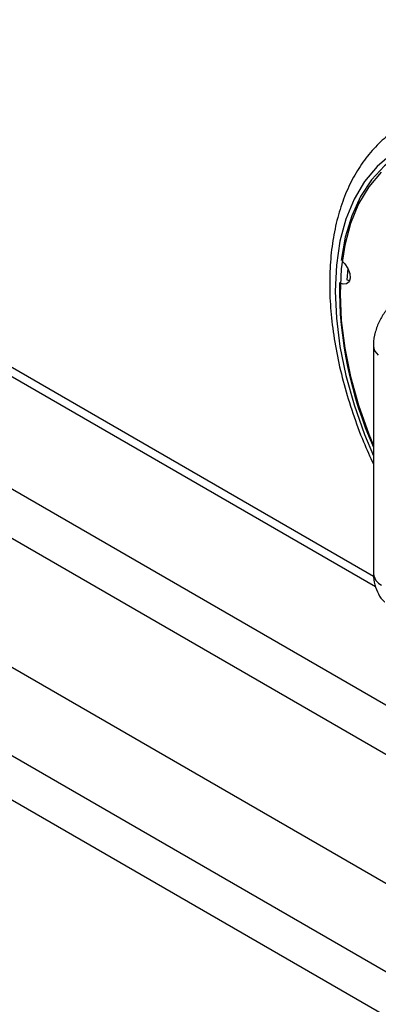
# Model space of a CAD drawing. Units: millimetres. Extents: x 5 to 415, y 5 to 292.
# Drawn here: x 301 to 305, y 209 to 220 of the extents above; entities that cross this region are included whole.
import ezdxf

# ---------------------------------------------------------------- set-up
doc = ezdxf.new("R2010")
doc.units = ezdxf.units.MM

msp = doc.modelspace()

# ---------------------------------------------------------------- linework, layer by layer
at = {"color": 7, "linetype": 'Continuous', "lineweight": 25}
for p, q in [((325.087, 200.8333), (283.0142, 225.1215)), ((282.7879, 224.7295), (324.8608, 200.4414)), ((283.1415, 223.1536), (324.5072, 199.2737)), ((346.5427, 185.6098), (283.0404, 222.2689)), ((290.3618, 222.0801), (304.6218, 213.848)), ((346.2012, 185.3333), (282.9717, 221.8349)), ((304.5991, 216.4097), (304.5991, 213.9874))]:
    msp.add_line(p, q, dxfattribs=at)
at = {"color": 8, "linetype": 'Continuous', "lineweight": 25}
msp.add_line((290.465, 222.1186), (304.6018, 213.9576), dxfattribs=at)
at = {"color": 7, "linetype": 'Continuous', "lineweight": 25, "flags": 128}
for points in [[(305.6942, 218.6065), (305.6773, 218.6085), (305.4572, 218.6177), (305.2492, 218.5939), (305.0554, 218.5373), (304.878, 218.4485), (304.7191, 218.3286), (304.5804, 218.1789), (304.4635, 218.001), (304.3696, 217.7969), (304.2998, 217.5689), (304.2549, 217.3196)], [(304.6806, 218.2604), (304.5506, 218.1043), (304.4422, 217.9213), (304.3567, 217.7133), (304.2949, 217.4827), (304.2575, 217.2321), (304.2451, 216.964), (304.2575, 216.6815), (304.2949, 216.3877), (304.3567, 216.0858), (304.4422, 215.7791), (304.5506, 215.471), (304.5991, 215.3503)], [(304.2723, 217.306), (304.2946, 217.2833), (304.3269, 217.2347), (304.3468, 217.1813), (304.3513, 217.1312), (304.3397, 217.092), (304.3138, 217.0697), (304.2775, 217.0677), (304.2541, 217.0759)], [(304.3252, 217.238), (304.3195, 217.1539), (304.3177, 217.1127)], [(304.3454, 217.1036), (304.3412, 217.1044), (304.3177, 217.1127)]]:
    msp.add_lwpolyline(points, dxfattribs=at)
at = {"color": 8, "linetype": 'Continuous', "lineweight": 25, "flags": 128}
msp.add_lwpolyline([(304.7914, 218.4517), (304.6377, 218.3212), (304.5046, 218.1614), (304.3938, 217.9742), (304.3062, 217.7614), (304.243, 217.5254), (304.2048, 217.2689), (304.192, 216.9946), (304.2048, 216.7056), (304.243, 216.405), (304.3062, 216.096), (304.3938, 215.7822), (304.5046, 215.4669), (304.5991, 215.2389)], dxfattribs=at)
at = {"color": 7, "linetype": 'Continuous', "lineweight": 25}
msp.add_arc((308.4718, 217.0487), 4.2356, 179.49234, 203.89061, dxfattribs=at)
at = {"color": 8, "linetype": 'Continuous', "lineweight": 25}
for centre, radius, start, end in [((304.7329, 216.4184), 0.1341, 183.58217, 232.67119), ((304.7493, 214.0024), 0.1509, 185.69475, 245.62541)]:
    msp.add_arc(centre, radius, start, end, dxfattribs=at)
at = {"color": 7, "linetype": 'Continuous', "lineweight": 25}
for points, knots in [([(304.8721, 218.7307), (304.8248, 218.6992), (304.7212, 218.6302), (304.5827, 218.4922), (304.4539, 218.3251), (304.3456, 218.1342), (304.2583, 217.9216), (304.1929, 217.6886), (304.1503, 217.4372), (304.1308, 217.1701), (304.1348, 216.8899), (304.1619, 216.5994), (304.2118, 216.3014), (304.2837, 215.9985), (304.3775, 215.6936), (304.4817, 215.4099), (304.5632, 215.2307), (304.5991, 215.1516)], [0, 0, 0, 0, 0.0552601, 0.1210594, 0.187214, 0.2540602, 0.3217349, 0.3901764, 0.4591953, 0.5285699, 0.5981112, 0.6676738, 0.7371833, 0.8066177, 0.8759732, 0.9452623, 1, 1, 1, 1]), ([(304.8906, 216.9256), (304.8612, 216.9061), (304.8001, 216.8655), (304.7232, 216.7787), (304.6583, 216.6741), (304.6155, 216.5544), (304.5957, 216.4639), (304.6003, 216.4156), (304.6008, 216.4099)], [0, 0, 0, 0, 0.1733928, 0.3604351, 0.5550735, 0.7566049, 0.9716942, 1, 1, 1, 1]), ([(304.5999, 213.9875), (304.5996, 213.9838), (304.597, 213.9431), (304.61, 213.8678), (304.6492, 213.7708), (304.6874, 213.7085), (304.7159, 213.6866), (304.7174, 213.6854)], [0, 0, 0, 0, 0.033092, 0.3658722, 0.6792798, 0.9832486, 1, 1, 1, 1])]:
    msp.add_open_spline(points, degree=3, knots=knots, dxfattribs=at)

doc.saveas('drawing.dxf')
